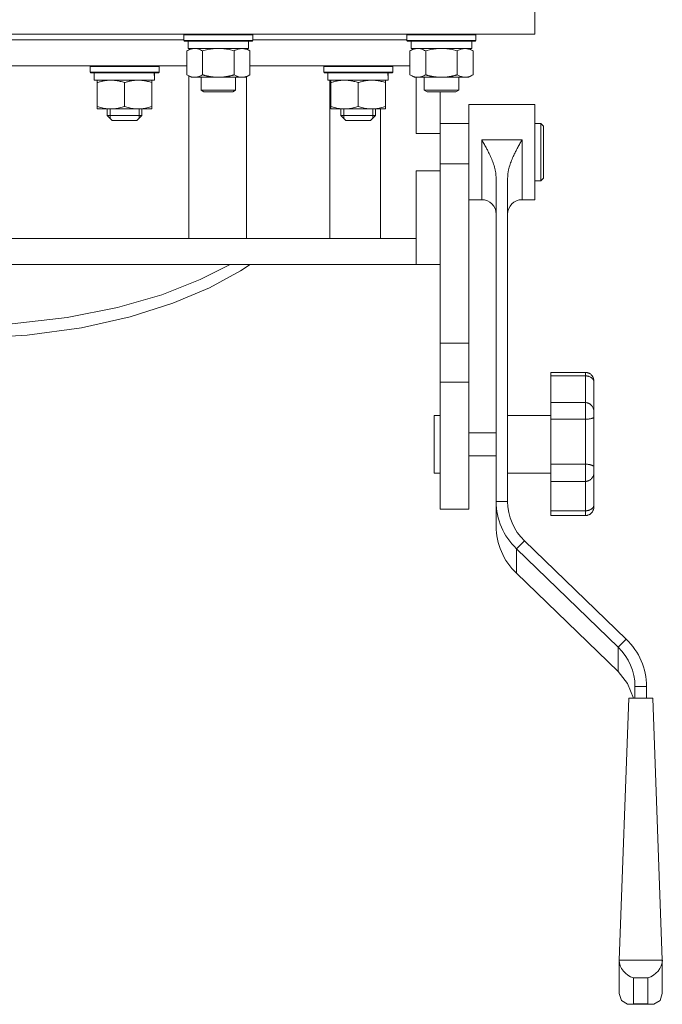
# Model space of a CAD drawing. Units: millimetres. Extents: x 0 to 21834, y -7 to 14850.
# Drawn here: x 3983 to 4206, y 8997 to 9338 of the extents above; entities that cross this region are included whole.
import ezdxf

# ---------------------------------------------------------------- set-up
doc = ezdxf.new("R2010")
doc.units = ezdxf.units.MM
doc.linetypes.add('K5LT_THIN', pattern=[0])
doc.layers.add('R', color=1, linetype='Continuous', true_color=0xff0000)
doc.layers.add('WELDING', color=7, linetype='Continuous', true_color=0xffffff)

msp = doc.modelspace()

# ---------------------------------------------------------------- linework, layer by layer
at = {"layer": 'R', "color": 7, "linetype": 'K5LT_THIN', "lineweight": 18}
for p, q in [((4161.72, 9343.45), (4161.72, 9333.45)), ((4161.72, 9333.45), (3761.72, 9333.45)), ((3883.72, 9331.45), (4039.72, 9331.45)), ((4039.72, 9333.15), (4039.89, 9333.45)), ((4039.72, 9331.25), (4039.72, 9333.15)), ((4039.72, 9333.15), (4051.72, 9333.15)), ((4039.72, 9331.25), (4039.89, 9330.95)), ((4039.72, 9331.25), (4051.72, 9331.25)), ((4039.89, 9330.95), (4051.72, 9330.95)), ((4041.22, 9328.45), (4041.22, 9330.95)), ((4051.72, 9333.15), (4063.72, 9333.15)), ((4051.72, 9331.25), (4063.72, 9331.25)), ((4051.72, 9330.95), (4063.55, 9330.95)), ((4062.22, 9328.45), (4062.22, 9330.95)), ((4063.72, 9333.15), (4063.55, 9333.45)), ((4063.72, 9331.25), (4063.55, 9330.95)), ((4063.72, 9331.25), (4063.72, 9333.15)), ((4063.72, 9331.45), (4117.22, 9331.45)), ((4117.22, 9333.15), (4117.39, 9333.45)), ((4117.22, 9331.25), (4117.22, 9333.15)), ((4117.22, 9333.15), (4129.22, 9333.15)), ((4117.22, 9331.25), (4117.39, 9330.95)), ((4117.22, 9331.25), (4129.22, 9331.25)), ((4117.39, 9330.95), (4129.22, 9330.95)), ((4118.72, 9328.45), (4118.72, 9330.95)), ((4129.22, 9333.15), (4141.22, 9333.15)), ((4129.22, 9331.25), (4141.22, 9331.25)), ((4129.22, 9330.95), (4141.05, 9330.95)), ((4139.72, 9328.45), (4139.72, 9330.95)), ((4141.22, 9333.15), (4141.05, 9333.45)), ((4141.22, 9331.25), (4141.05, 9330.95)), ((4141.22, 9331.25), (4141.22, 9333.15)), ((4040.75, 9327.6), (4042.22, 9328.45)), ((4040.75, 9319.3), (4040.75, 9327.6)), ((4041.22, 9328.45), (4062.22, 9328.45)), ((4046.24, 9319.3), (4046.24, 9327.6)), ((4057.21, 9319.3), (4057.21, 9327.6)), ((4062.69, 9327.6), (4061.22, 9328.45)), ((4062.69, 9319.3), (4062.69, 9327.6)), ((4118.25, 9327.6), (4119.72, 9328.45)), ((4118.25, 9319.3), (4118.25, 9327.6)), ((4118.72, 9328.45), (4139.72, 9328.45)), ((4123.74, 9319.3), (4123.74, 9327.6)), ((4134.71, 9319.3), (4134.71, 9327.6)), ((4140.19, 9327.6), (4138.72, 9328.45)), ((4140.19, 9319.3), (4140.19, 9327.6)), ((3882.69, 9322.45), (4040.75, 9322.45)), ((4007.12, 9322.15), (4007.3, 9322.45)), ((4007.12, 9320.25), (4007.12, 9322.15)), ((4007.12, 9322.15), (4031.12, 9322.15)), ((4007.12, 9320.25), (4007.3, 9319.95)), ((4007.12, 9320.25), (4031.12, 9320.25)), ((4031.12, 9322.15), (4030.95, 9322.45)), ((4031.12, 9320.25), (4030.95, 9319.95)), ((4031.12, 9320.25), (4031.12, 9322.15)), ((4062.69, 9322.45), (4118.25, 9322.45)), ((4088.3, 9322.15), (4088.48, 9322.45)), ((4088.3, 9320.25), (4088.3, 9322.15)), ((4088.3, 9322.15), (4112.3, 9322.15)), ((4088.3, 9320.25), (4088.48, 9319.95)), ((4088.3, 9320.25), (4112.3, 9320.25)), ((4112.3, 9322.15), (4112.13, 9322.45)), ((4112.3, 9320.25), (4112.13, 9319.95)), ((4112.3, 9320.25), (4112.3, 9322.15)), ((4007.3, 9319.95), (4030.95, 9319.95)), ((4008.62, 9317.45), (4008.62, 9319.95)), ((4008.62, 9317.45), (4029.56, 9317.45)), ((4009.62, 9316.6), (4009.62, 9317.45)), ((4028.62, 9317.45), (4028.62, 9316.6)), ((4029.57, 9319.95), (4029.49, 9318.57)), ((4040.75, 9319.3), (4042.22, 9318.45)), ((4041.44, 9262.45), (4041.44, 9318.9)), ((4043.49, 9318.45), (4042.22, 9318.45)), ((4051.72, 9318.45), (4043.49, 9318.45)), ((4045.72, 9318.45), (4045.72, 9314.03)), ((4059.95, 9318.45), (4051.72, 9318.45)), ((4057.72, 9318.45), (4057.72, 9314.03)), ((4061.22, 9318.45), (4059.95, 9318.45)), ((4062.69, 9319.3), (4061.22, 9318.45)), ((4061.44, 9318.58), (4061.44, 9262.45)), ((4088.48, 9319.95), (4112.13, 9319.95)), ((4089.8, 9317.45), (4089.8, 9319.95)), ((4089.8, 9317.45), (4110.74, 9317.45)), ((4090.49, 9262.45), (4090.49, 9317.45)), ((4090.8, 9316.6), (4090.8, 9317.45)), ((4109.8, 9317.45), (4109.8, 9316.6)), ((4110.75, 9319.95), (4110.67, 9318.57)), ((4118.25, 9319.3), (4119.72, 9318.45)), ((4120.99, 9318.45), (4119.72, 9318.45)), ((4120.47, 9298.95), (4120.47, 9318.45)), ((4129.22, 9318.45), (4120.99, 9318.45)), ((4123.22, 9318.45), (4123.22, 9314.03)), ((4137.45, 9318.45), (4129.22, 9318.45)), ((4135.22, 9318.45), (4135.22, 9314.03)), ((4138.72, 9318.45), (4137.45, 9318.45)), ((4140.19, 9319.3), (4138.72, 9318.45)), ((4009.62, 9316.6), (4009.62, 9308.3)), ((4019.12, 9316.6), (4019.12, 9308.3)), ((4028.62, 9316.6), (4028.62, 9308.3)), ((4057.72, 9314.03), (4045.72, 9314.03)), ((4045.72, 9314.03), (4046.72, 9313.45)), ((4056.72, 9313.45), (4046.72, 9313.45)), ((4057.72, 9314.03), (4056.72, 9313.45)), ((4090.8, 9316.6), (4090.8, 9308.3)), ((4100.3, 9316.6), (4100.3, 9308.3)), ((4109.8, 9316.6), (4109.8, 9308.3)), ((4135.22, 9314.03), (4123.22, 9314.03)), ((4123.22, 9314.03), (4124.22, 9313.45)), ((4134.22, 9313.45), (4124.22, 9313.45)), ((4128.72, 9298.95), (4128.72, 9313.45)), ((4135.22, 9314.03), (4134.22, 9313.45)), ((4009.62, 9307.45), (4009.62, 9308.3)), ((4028.62, 9307.45), (4009.62, 9307.45)), ((4013.12, 9305.2), (4013.12, 9307.45)), ((4014.07, 9305.2), (4014.07, 9307.45)), ((4024.18, 9305.2), (4024.18, 9307.45)), ((4025.12, 9305.2), (4025.12, 9307.45)), ((4028.62, 9308.3), (4028.62, 9307.45)), ((4090.8, 9307.45), (4090.8, 9308.3)), ((4109.8, 9307.45), (4090.8, 9307.45)), ((4094.3, 9305.2), (4094.3, 9307.45)), ((4095.25, 9305.2), (4095.25, 9307.45)), ((4105.36, 9305.2), (4105.36, 9307.45)), ((4106.3, 9305.2), (4106.3, 9307.45)), ((4108.01, 9307.45), (4108.01, 9262.45)), ((4109.8, 9308.3), (4109.8, 9307.45)), ((4138.72, 9308.95), (4161.72, 9308.95)), ((4138.72, 9308.95), (4138.72, 9288.45)), ((4161.72, 9308.95), (4161.72, 9275.95)), ((4013.12, 9305.2), (4014.87, 9303.45)), ((4013.12, 9305.2), (4019.12, 9305.2)), ((4014.07, 9304.25), (4014.07, 9305.2)), ((4014.87, 9303.45), (4019.12, 9303.45)), ((4019.12, 9305.2), (4025.12, 9305.2)), ((4019.12, 9303.45), (4023.37, 9303.45)), ((4025.12, 9305.2), (4023.37, 9303.45)), ((4024.18, 9304.25), (4024.18, 9305.2)), ((4094.3, 9305.2), (4096.05, 9303.45)), ((4094.3, 9305.2), (4100.3, 9305.2)), ((4095.25, 9304.25), (4095.25, 9305.2)), ((4096.05, 9303.45), (4100.3, 9303.45)), ((4100.3, 9305.2), (4106.3, 9305.2)), ((4100.3, 9303.45), (4104.55, 9303.45)), ((4106.3, 9305.2), (4104.55, 9303.45)), ((4105.36, 9304.25), (4105.36, 9305.2)), ((4128.72, 9302.45), (4138.72, 9302.45)), ((4161.72, 9302.45), (4163.72, 9302.45)), ((4163.72, 9302.45), (4163.72, 9282.45)), ((4163.72, 9302.45), (4164.72, 9301.45)), ((4164.72, 9301.45), (4164.72, 9283.45)), ((4128.72, 9298.95), (4120.47, 9298.95)), ((4128.72, 9288.45), (4128.72, 9298.95)), ((4143.22, 9296.72), (4157.22, 9296.72)), ((4143.22, 9296.72), (4143.22, 9275.95)), ((4157.22, 9296.72), (4157.22, 9275.95)), ((4120.47, 9262.45), (4120.47, 9285.95)), ((4120.47, 9285.95), (4128.72, 9285.95)), ((4128.72, 9288.45), (4138.72, 9288.45)), ((4128.72, 9288.45), (4128.72, 9285.95)), ((4128.72, 9270.45), (4128.72, 9285.95)), ((4138.72, 9288.45), (4138.72, 9226.14)), ((4148.22, 9283.41), (4148.22, 9171.15)), ((4152.22, 9283.41), (4152.22, 9171.15)), ((4163.72, 9282.45), (4164.72, 9283.45)), ((4128.72, 9282.45), (4128.72, 9226.14)), ((4161.72, 9282.45), (4163.72, 9282.45)), ((4138.72, 9275.95), (4143.22, 9275.95)), ((4157.22, 9275.95), (4161.72, 9275.95)), ((3799.36, 9262.45), (4120.47, 9262.45)), ((4120.47, 9253.45), (4120.47, 9262.45)), ((3796.72, 9253.45), (4120.47, 9253.45)), ((4045.4, 9248.18), (4055.78, 9253.45)), ((4059.38, 9251.27), (4062.71, 9253.45)), ((4128.72, 9253.45), (4120.47, 9253.45)), ((4048.63, 9245.37), (4059.38, 9251.27)), ((4032.1, 9242.96), (4045.4, 9248.18)), ((4035.89, 9239.98), (4048.63, 9245.37)), ((4016.69, 9238.48), (4032.1, 9242.96)), ((3999.21, 9234.99), (4016.69, 9238.48)), ((4021.05, 9235.28), (4035.89, 9239.98)), ((3980.04, 9232.79), (3999.21, 9234.99)), ((4004.11, 9231.49), (4021.05, 9235.28)), ((3985.33, 9228.91), (4004.11, 9231.49)), ((3965.49, 9227.81), (3985.33, 9228.91)), ((4128.72, 9226.14), (4138.72, 9226.14)), ((4128.72, 9226.14), (4128.72, 9212.63)), ((4138.72, 9226.14), (4138.72, 9212.63)), ((4167.22, 9215.99), (4167.22, 9214.77)), ((4167.22, 9215.99), (4179.22, 9215.99)), ((4167.22, 9214.77), (4179.22, 9214.77)), ((4167.22, 9205.5), (4167.22, 9214.77)), ((4179.22, 9215.99), (4179.22, 9214.77)), ((4179.22, 9205.5), (4179.22, 9214.77)), ((4128.72, 9212.63), (4128.72, 9168.45)), ((4128.72, 9212.63), (4138.72, 9212.63)), ((4138.72, 9212.63), (4138.72, 9168.45)), ((4182.22, 9212.81), (4182.22, 9212.43)), ((4182.22, 9202.21), (4182.22, 9212.43)), ((4167.22, 9205.5), (4167.22, 9199.72)), ((4167.22, 9205.5), (4179.22, 9205.5)), ((4179.22, 9205.5), (4179.22, 9199.72)), ((4128.72, 9201.03), (4126.72, 9201.03)), ((4126.72, 9191.03), (4126.72, 9201.03)), ((4152.22, 9201.03), (4167.22, 9201.03)), ((4182.22, 9202.21), (4182.22, 9200.38)), ((4167.22, 9184.11), (4167.22, 9199.72)), ((4167.22, 9199.72), (4179.22, 9199.72)), ((4179.22, 9184.11), (4179.22, 9199.72)), ((4182.22, 9183.19), (4182.22, 9200.38)), ((4138.72, 9195.03), (4148.22, 9195.03)), ((4126.72, 9181.03), (4126.72, 9191.03)), ((4138.72, 9187.03), (4148.22, 9187.03)), ((4167.22, 9184.11), (4167.22, 9178.12)), ((4167.22, 9184.11), (4179.22, 9184.11)), ((4179.22, 9184.11), (4179.22, 9178.12)), ((4128.72, 9181.03), (4126.72, 9181.03)), ((4152.22, 9181.03), (4167.22, 9181.03)), ((4182.22, 9183.19), (4182.22, 9181.29)), ((4182.22, 9170.07), (4182.22, 9181.29)), ((4167.22, 9167.93), (4167.22, 9178.12)), ((4167.22, 9178.12), (4179.22, 9178.12)), ((4179.22, 9167.93), (4179.22, 9178.12)), ((4148.22, 9171.15), (4152.22, 9171.15)), ((4148.22, 9162.61), (4148.22, 9171.15)), ((4182.22, 9170.07), (4182.22, 9169.53)), ((4128.72, 9168.45), (4138.72, 9168.45)), ((4167.22, 9167.93), (4167.22, 9166.24)), ((4167.22, 9167.93), (4179.22, 9167.93)), ((4167.22, 9166.24), (4179.22, 9166.24)), ((4179.22, 9167.93), (4179.22, 9166.24)), ((4155.25, 9154.76), (4158.07, 9157.49)), ((4158.07, 9157.49), (4193.43, 9123.34)), ((4155.25, 9154.76), (4190.6, 9120.61)), ((4155.25, 9154.76), (4155.25, 9146.22)), ((4190.6, 9112.07), (4155.25, 9146.22)), ((4190.6, 9120.61), (4193.43, 9123.34)), ((4190.6, 9112.07), (4190.6, 9120.61)), ((4193.86, 9107.93), (4190.6, 9112.07)), ((4195.93, 9102.81), (4193.86, 9107.93)), ((4196.46, 9106.95), (4200.46, 9106.95)), ((4196.46, 9106.95), (4196.46, 9102.81)), ((4200.46, 9106.95), (4200.46, 9102.81)), ((4194.28, 9102.81), (4190.96, 9011.91)), ((4202.64, 9102.81), (4194.28, 9102.81)), ((4202.64, 9102.81), (4205.96, 9011.91)), ((4190.96, 9011.91), (4190.96, 9000.26)), ((4205.96, 9011.91), (4190.96, 9011.91)), ((4205.96, 9000.26), (4205.96, 9011.91)), ((4200.96, 9005.78), (4195.96, 9005.78)), ((4195.96, 9005.78), (4195.96, 8996.72)), ((4200.96, 8996.72), (4200.96, 9005.78)), ((4190.96, 9000.26), (4191.74, 8997.86)), ((4205.96, 9000.26), (4205.17, 8997.86)), ((4191.74, 8997.86), (4193.85, 8996.63)), ((4193.85, 8996.63), (4194.66, 8996.55)), ((4194.66, 8996.55), (4195.96, 8996.72)), ((4194.66, 8996.55), (4202.25, 8996.55)), ((4195.96, 8996.72), (4200.96, 8996.72)), ((4202.25, 8996.55), (4200.96, 8996.72)), ((4203.06, 8996.63), (4202.25, 8996.55)), ((4205.17, 8997.86), (4203.06, 8996.63))]:
    msp.add_line(p, q, dxfattribs=at)
for centre, start, end in [((4143.22, 9270.95), 0, 90), ((4157.22, 9270.95), 90, 180)]:
    msp.add_arc(centre, 5, start, end, dxfattribs=at)
for centre, major_axis, ratio, start_param, end_param in [((4019.12, 9315.02), (0, 22.52), 0.466308, -1.46277, -1.350168), ((4100.3, 9315.02), (0, 22.52), 0.466308, -1.46277, -1.350168), ((4172.22, 9171.15), (-24, 0), 0.965926, 0, 0.785398), ((4172.22, 9171.15), (-20, 0), 0.965926, 0, 0.785398), ((4172.22, 9162.61), (-24, 0), 0.965926, 0, 0.785398), ((4176.46, 9106.95), (24, 0), 0.965926, 0, 0.785398), ((4176.46, 9106.95), (20, 0), 0.965926, 0, 0.785398), ((4195.96, 9010.61), (3.97, -3.97), 0.767327, 3.796091, 5.366887), ((4200.96, 9010.61), (-3.97, -3.97), 0.767327, 0.916298, 2.487094)]:
    msp.add_ellipse(centre, major_axis=major_axis, ratio=ratio, start_param=start_param, end_param=end_param, dxfattribs=at)
at = {"layer": 'WELDING', "color": 7, "linetype": 'K5LT_THIN', "lineweight": 18}
for p, q in [((4048.04, 9328.05), (4046.24, 9327.6)), ((4049.87, 9328.35), (4048.04, 9328.05)), ((4051.72, 9328.45), (4049.87, 9328.35)), ((4053.57, 9328.35), (4051.72, 9328.45)), ((4055.41, 9328.05), (4053.57, 9328.35)), ((4057.21, 9327.6), (4055.41, 9328.05)), ((4125.54, 9328.05), (4123.74, 9327.6)), ((4127.37, 9328.35), (4125.54, 9328.05)), ((4129.22, 9328.45), (4127.37, 9328.35)), ((4131.07, 9328.35), (4129.22, 9328.45)), ((4132.91, 9328.05), (4131.07, 9328.35)), ((4134.71, 9327.6), (4132.91, 9328.05))]:
    msp.add_line(p, q, dxfattribs=at)
for points, knots in [([(4043.49, 9328.45), (4043.32, 9328.45), (4042.96, 9328.43), (4042.52, 9328.34), (4042.02, 9328.2), (4041.46, 9327.98), (4040.99, 9327.74), (4040.75, 9327.6)], [0, 0, 0, 0, 1.523216, 3.057663, 3.814901, 5.878539, 8, 8, 8, 8]), ([(4046.24, 9327.6), (4045.99, 9327.74), (4045.56, 9327.97), (4044.95, 9328.21), (4044.42, 9328.36), (4043.94, 9328.43), (4043.63, 9328.45), (4043.49, 9328.45)], [0, 0, 0, 0, 2.217775, 3.830428, 5.353122, 6.821732, 8, 8, 8, 8]), ([(4062.69, 9327.6), (4062.37, 9327.79), (4061.9, 9328.02), (4061.32, 9328.23), (4060.98, 9328.33), (4060.68, 9328.39), (4060.33, 9328.44), (4059.98, 9328.46), (4059.62, 9328.44), (4059.32, 9328.4), (4058.98, 9328.34), (4058.53, 9328.22), (4057.93, 9327.99), (4057.46, 9327.75), (4057.21, 9327.6)], [0, 0, 0, 0, 2.72415, 3.912285, 4.716446, 5.530362, 6.353984, 7.500189, 8.40607, 9.211142, 9.998759, 11.128707, 12.847273, 15, 15, 15, 15]), ([(4120.99, 9328.45), (4120.82, 9328.45), (4120.46, 9328.43), (4120.02, 9328.34), (4119.52, 9328.2), (4118.96, 9327.98), (4118.49, 9327.74), (4118.25, 9327.6)], [0, 0, 0, 0, 1.523216, 3.057663, 3.814901, 5.878539, 8, 8, 8, 8]), ([(4123.74, 9327.6), (4123.49, 9327.74), (4123.06, 9327.97), (4122.45, 9328.21), (4121.92, 9328.36), (4121.44, 9328.43), (4121.13, 9328.45), (4120.99, 9328.45)], [0, 0, 0, 0, 2.217775, 3.830428, 5.353122, 6.821732, 8, 8, 8, 8]), ([(4140.19, 9327.6), (4139.87, 9327.79), (4139.4, 9328.02), (4138.82, 9328.23), (4138.48, 9328.33), (4138.18, 9328.39), (4137.83, 9328.44), (4137.48, 9328.46), (4137.12, 9328.44), (4136.82, 9328.4), (4136.48, 9328.34), (4136.03, 9328.22), (4135.43, 9327.99), (4134.96, 9327.75), (4134.71, 9327.6)], [0, 0, 0, 0, 2.72415, 3.912285, 4.716446, 5.530362, 6.353984, 7.500189, 8.40607, 9.211142, 9.998759, 11.128707, 12.847273, 15, 15, 15, 15]), ([(4014.37, 9317.45), (4014.16, 9317.45), (4013.73, 9317.44), (4013.08, 9317.39), (4012.45, 9317.31), (4011.65, 9317.17), (4010.71, 9316.94), (4009.98, 9316.72), (4009.62, 9316.6)], [0, 0, 0, 0, 1.192024, 2.404251, 3.60809, 4.765234, 6.955738, 9, 9, 9, 9]), ([(4019.12, 9316.6), (4018.63, 9316.77), (4017.87, 9316.99), (4016.9, 9317.2), (4016.23, 9317.32), (4015.61, 9317.39), (4014.99, 9317.44), (4014.58, 9317.45), (4014.37, 9317.45)], [0, 0, 0, 0, 2.905563, 4.375924, 5.511195, 6.679161, 7.850161, 9, 9, 9, 9]), ([(4023.87, 9317.45), (4023.66, 9317.45), (4023.23, 9317.44), (4022.58, 9317.39), (4021.95, 9317.31), (4021.15, 9317.17), (4020.21, 9316.94), (4019.48, 9316.72), (4019.12, 9316.6)], [0, 0, 0, 0, 1.192024, 2.404251, 3.60809, 4.765234, 6.955738, 9, 9, 9, 9]), ([(4028.62, 9316.6), (4028.13, 9316.77), (4027.37, 9316.99), (4026.4, 9317.2), (4025.73, 9317.32), (4025.11, 9317.39), (4024.49, 9317.44), (4024.08, 9317.45), (4023.87, 9317.45)], [0, 0, 0, 0, 2.905563, 4.375924, 5.511195, 6.679161, 7.850161, 9, 9, 9, 9]), ([(4040.75, 9319.3), (4041.08, 9319.11), (4041.57, 9318.86), (4042.21, 9318.64), (4042.63, 9318.53), (4043.06, 9318.47), (4043.34, 9318.45), (4043.49, 9318.45)], [0, 0, 0, 0, 3.005828, 4.318193, 5.5895, 6.632109, 8, 8, 8, 8]), ([(4043.49, 9318.45), (4043.68, 9318.45), (4043.99, 9318.47), (4044.48, 9318.56), (4045.01, 9318.71), (4045.61, 9318.96), (4046.03, 9319.18), (4046.24, 9319.3)], [0, 0, 0, 0, 1.597458, 2.676777, 4.235764, 6.182879, 8, 8, 8, 8]), ([(4046.24, 9319.3), (4046.3, 9319.28), (4046.42, 9319.25), (4046.61, 9319.19), (4046.79, 9319.14), (4047.03, 9319.08), (4047.34, 9319), (4047.68, 9318.92), (4047.99, 9318.86), (4048.27, 9318.8), (4048.5, 9318.76), (4048.68, 9318.72), (4048.9, 9318.69), (4049.18, 9318.64), (4049.54, 9318.59), (4049.91, 9318.55), (4050.39, 9318.5), (4050.88, 9318.47), (4051.36, 9318.45), (4051.6, 9318.45), (4051.72, 9318.45)], [0, 0, 0, 0, 0.14736, 0.294719, 0.442079, 0.589439, 0.884158, 1.178877, 1.396237, 1.613598, 1.830958, 1.939638, 2.048318, 2.328827, 2.609337, 2.889846, 3.170356, 3.731374, 4.011884, 4.292393, 4.292393, 4.292393, 4.292393]), ([(4051.72, 9318.45), (4051.9, 9318.45), (4052.27, 9318.46), (4052.82, 9318.48), (4053.38, 9318.53), (4053.86, 9318.59), (4054.22, 9318.64), (4054.45, 9318.67), (4054.62, 9318.7), (4054.8, 9318.73), (4054.97, 9318.76), (4055.14, 9318.79), (4055.34, 9318.83), (4055.55, 9318.88), (4055.87, 9318.95), (4056.19, 9319.02), (4056.5, 9319.1), (4056.74, 9319.17), (4056.97, 9319.23), (4057.13, 9319.28), (4057.21, 9319.3)], [0, 0, 0, 0, 0.426692, 0.853385, 1.280077, 1.70677, 1.976977, 2.112081, 2.247185, 2.382289, 2.517392, 2.652496, 2.7876, 2.975699, 3.163798, 3.539996, 3.728096, 3.916195, 4.104294, 4.292393, 4.292393, 4.292393, 4.292393]), ([(4057.21, 9319.3), (4057.49, 9319.13), (4057.93, 9318.91), (4058.49, 9318.7), (4058.88, 9318.58), (4059.23, 9318.51), (4059.59, 9318.46), (4059.83, 9318.45), (4059.95, 9318.45)], [0, 0, 0, 0, 2.905563, 4.375924, 5.511195, 6.679161, 7.850161, 9, 9, 9, 9]), ([(4059.95, 9318.45), (4060.07, 9318.45), (4060.32, 9318.46), (4060.69, 9318.51), (4061.06, 9318.59), (4061.52, 9318.73), (4062.06, 9318.96), (4062.49, 9319.18), (4062.69, 9319.3)], [0, 0, 0, 0, 1.192024, 2.404251, 3.60809, 4.765234, 6.955738, 9, 9, 9, 9]), ([(4095.55, 9317.45), (4095.34, 9317.45), (4094.91, 9317.44), (4094.26, 9317.39), (4093.63, 9317.31), (4092.83, 9317.17), (4091.89, 9316.94), (4091.16, 9316.72), (4090.8, 9316.6)], [0, 0, 0, 0, 1.192024, 2.404251, 3.60809, 4.765234, 6.955738, 9, 9, 9, 9]), ([(4100.3, 9316.6), (4099.81, 9316.77), (4099.05, 9316.99), (4098.08, 9317.2), (4097.41, 9317.32), (4096.79, 9317.39), (4096.17, 9317.44), (4095.76, 9317.45), (4095.55, 9317.45)], [0, 0, 0, 0, 2.905563, 4.375924, 5.511195, 6.679161, 7.850161, 9, 9, 9, 9]), ([(4105.05, 9317.45), (4104.84, 9317.45), (4104.41, 9317.44), (4103.76, 9317.39), (4103.13, 9317.31), (4102.33, 9317.17), (4101.39, 9316.94), (4100.66, 9316.72), (4100.3, 9316.6)], [0, 0, 0, 0, 1.192024, 2.404251, 3.60809, 4.765234, 6.955738, 9, 9, 9, 9]), ([(4109.8, 9316.6), (4109.31, 9316.77), (4108.55, 9316.99), (4107.58, 9317.2), (4106.91, 9317.32), (4106.29, 9317.39), (4105.67, 9317.44), (4105.26, 9317.45), (4105.05, 9317.45)], [0, 0, 0, 0, 2.905563, 4.375924, 5.511195, 6.679161, 7.850161, 9, 9, 9, 9]), ([(4118.25, 9319.3), (4118.58, 9319.11), (4119.07, 9318.86), (4119.71, 9318.64), (4120.13, 9318.53), (4120.56, 9318.47), (4120.84, 9318.45), (4120.99, 9318.45)], [0, 0, 0, 0, 3.005828, 4.318193, 5.5895, 6.632109, 8, 8, 8, 8]), ([(4120.99, 9318.45), (4121.18, 9318.45), (4121.49, 9318.47), (4121.98, 9318.56), (4122.51, 9318.71), (4123.11, 9318.96), (4123.53, 9319.18), (4123.74, 9319.3)], [0, 0, 0, 0, 1.597458, 2.676777, 4.235764, 6.182879, 8, 8, 8, 8]), ([(4123.74, 9319.3), (4123.8, 9319.28), (4123.92, 9319.25), (4124.11, 9319.19), (4124.29, 9319.14), (4124.53, 9319.08), (4124.84, 9319), (4125.18, 9318.92), (4125.49, 9318.86), (4125.77, 9318.8), (4126, 9318.76), (4126.18, 9318.72), (4126.4, 9318.69), (4126.68, 9318.64), (4127.04, 9318.59), (4127.41, 9318.55), (4127.89, 9318.5), (4128.38, 9318.47), (4128.86, 9318.45), (4129.1, 9318.45), (4129.22, 9318.45)], [0, 0, 0, 0, 0.14736, 0.294719, 0.442079, 0.589439, 0.884158, 1.178877, 1.396237, 1.613598, 1.830958, 1.939638, 2.048318, 2.328827, 2.609337, 2.889846, 3.170356, 3.731374, 4.011884, 4.292393, 4.292393, 4.292393, 4.292393]), ([(4129.22, 9318.45), (4129.4, 9318.45), (4129.77, 9318.46), (4130.32, 9318.48), (4130.88, 9318.53), (4131.36, 9318.59), (4131.72, 9318.64), (4131.95, 9318.67), (4132.12, 9318.7), (4132.3, 9318.73), (4132.47, 9318.76), (4132.64, 9318.79), (4132.84, 9318.83), (4133.05, 9318.88), (4133.37, 9318.95), (4133.69, 9319.02), (4134, 9319.1), (4134.24, 9319.17), (4134.47, 9319.23), (4134.63, 9319.28), (4134.71, 9319.3)], [0, 0, 0, 0, 0.426692, 0.853385, 1.280077, 1.70677, 1.976977, 2.112081, 2.247185, 2.382289, 2.517392, 2.652496, 2.7876, 2.975699, 3.163798, 3.539996, 3.728096, 3.916195, 4.104294, 4.292393, 4.292393, 4.292393, 4.292393]), ([(4134.71, 9319.3), (4134.99, 9319.13), (4135.43, 9318.91), (4135.99, 9318.7), (4136.38, 9318.58), (4136.73, 9318.51), (4137.09, 9318.46), (4137.33, 9318.45), (4137.45, 9318.45)], [0, 0, 0, 0, 2.905563, 4.375924, 5.511195, 6.679161, 7.850161, 9, 9, 9, 9]), ([(4137.45, 9318.45), (4137.57, 9318.45), (4137.82, 9318.46), (4138.19, 9318.51), (4138.56, 9318.59), (4139.02, 9318.73), (4139.56, 9318.96), (4139.99, 9319.18), (4140.19, 9319.3)], [0, 0, 0, 0, 1.192024, 2.404251, 3.60809, 4.765234, 6.955738, 9, 9, 9, 9]), ([(4009.62, 9308.3), (4010.18, 9308.11), (4011, 9307.88), (4011.99, 9307.67), (4012.59, 9307.57), (4013.11, 9307.51), (4013.71, 9307.46), (4014.32, 9307.45), (4014.93, 9307.46), (4015.39, 9307.49), (4015.89, 9307.54), (4016.52, 9307.63), (4017.66, 9307.85), (4018.54, 9308.11), (4019.12, 9308.3)], [0, 0, 0, 0, 2.72415, 3.912285, 4.716446, 5.530362, 6.353984, 7.500189, 8.40607, 9.211142, 9.605533, 10.761675, 12.184093, 15, 15, 15, 15]), ([(4019.12, 9308.3), (4019.68, 9308.11), (4020.5, 9307.88), (4021.49, 9307.67), (4022.09, 9307.57), (4022.61, 9307.51), (4023.21, 9307.46), (4023.82, 9307.45), (4024.43, 9307.46), (4024.89, 9307.49), (4025.39, 9307.54), (4026.02, 9307.63), (4027.16, 9307.85), (4028.04, 9308.11), (4028.62, 9308.3)], [0, 0, 0, 0, 2.72415, 3.912285, 4.716446, 5.530362, 6.353984, 7.500189, 8.40607, 9.211142, 9.605533, 10.761675, 12.184093, 15, 15, 15, 15]), ([(4090.8, 9308.3), (4091.36, 9308.11), (4092.18, 9307.88), (4093.17, 9307.67), (4093.77, 9307.57), (4094.29, 9307.51), (4094.89, 9307.46), (4095.5, 9307.45), (4096.11, 9307.46), (4096.56, 9307.49), (4097.07, 9307.54), (4097.7, 9307.63), (4098.84, 9307.85), (4099.72, 9308.11), (4100.3, 9308.3)], [0, 0, 0, 0, 2.72415, 3.912285, 4.716446, 5.530362, 6.353984, 7.500189, 8.40607, 9.211142, 9.605533, 10.761675, 12.184093, 15, 15, 15, 15]), ([(4100.3, 9308.3), (4100.86, 9308.11), (4101.68, 9307.88), (4102.67, 9307.67), (4103.27, 9307.57), (4103.79, 9307.51), (4104.39, 9307.46), (4105, 9307.45), (4105.61, 9307.46), (4106.06, 9307.49), (4106.57, 9307.54), (4107.2, 9307.63), (4108.34, 9307.85), (4109.22, 9308.11), (4109.8, 9308.3)], [0, 0, 0, 0, 2.72415, 3.912285, 4.716446, 5.530362, 6.353984, 7.500189, 8.40607, 9.211142, 9.605533, 10.761675, 12.184093, 15, 15, 15, 15]), ([(4148.22, 9283.41), (4148.22, 9283.73), (4148.19, 9284.23), (4148.13, 9284.88), (4148.06, 9285.37), (4147.98, 9285.85), (4147.85, 9286.5), (4147.65, 9287.29), (4147.36, 9288.23), (4146.93, 9289.44), (4146.44, 9290.6), (4145.86, 9291.86), (4145.33, 9292.91), (4144.67, 9294.14), (4143.97, 9295.4), (4143.46, 9296.29), (4143.22, 9296.72)], [0, 0, 0, 0, 1.157114, 1.741149, 2.328393, 2.917016, 3.505688, 4.679319, 5.843309, 6.988792, 9.225075, 10.320371, 11.904676, 13.391882, 15.249526, 17, 17, 17, 17]), ([(4152.22, 9283.41), (4152.22, 9283.73), (4152.24, 9284.23), (4152.3, 9284.88), (4152.37, 9285.37), (4152.45, 9285.85), (4152.58, 9286.5), (4152.78, 9287.29), (4153.07, 9288.23), (4153.5, 9289.44), (4153.99, 9290.6), (4154.58, 9291.86), (4155.11, 9292.91), (4155.76, 9294.14), (4156.47, 9295.4), (4156.97, 9296.29), (4157.22, 9296.72)], [0, 0, 0, 0, 1.157114, 1.741149, 2.328393, 2.917016, 3.505688, 4.679319, 5.843309, 6.988792, 9.225075, 10.320371, 11.904676, 13.391882, 15.249526, 17, 17, 17, 17]), ([(4182.22, 9212.81), (4182.22, 9213.05), (4182.17, 9213.46), (4182.04, 9213.91), (4181.9, 9214.27), (4181.77, 9214.51), (4181.55, 9214.84), (4181.28, 9215.15), (4180.94, 9215.43), (4180.64, 9215.62), (4180.43, 9215.72), (4180.23, 9215.81), (4179.99, 9215.89), (4179.71, 9215.95), (4179.44, 9215.98), (4179.28, 9215.99), (4179.22, 9215.99)], [0, 0, 0, 0, 2.575447, 4.476712, 5.077973, 6.777447, 7.473274, 9.286788, 11.120498, 12.145447, 12.845806, 13.519018, 14.387923, 15.403019, 16.362912, 17, 17, 17, 17]), ([(4179.22, 9214.77), (4179.37, 9214.77), (4179.59, 9214.76), (4179.89, 9214.72), (4180.16, 9214.66), (4180.41, 9214.59), (4180.65, 9214.51), (4180.83, 9214.42), (4181.09, 9214.29), (4181.29, 9214.15), (4181.57, 9213.93), (4181.77, 9213.71), (4181.97, 9213.41), (4182.1, 9213.13), (4182.19, 9212.79), (4182.22, 9212.55), (4182.22, 9212.43)], [0, 0, 0, 0, 1.502436, 2.138181, 3.061057, 4.330288, 4.769261, 5.808294, 6.58147, 8.045308, 8.746538, 10.969805, 11.936351, 13.659286, 15.207423, 17, 17, 17, 17]), ([(4182.22, 9202.21), (4182.22, 9202.56), (4182.14, 9203.03), (4181.92, 9203.62), (4181.77, 9203.92), (4181.55, 9204.26), (4181.28, 9204.59), (4180.94, 9204.9), (4180.64, 9205.09), (4180.43, 9205.21), (4180.23, 9205.3), (4179.99, 9205.39), (4179.71, 9205.46), (4179.44, 9205.49), (4179.28, 9205.5), (4179.22, 9205.5)], [0, 0, 0, 0, 3.626884, 4.779269, 6.378773, 7.033669, 8.740506, 10.466351, 11.431009, 12.09017, 12.723782, 13.541575, 14.496959, 15.400388, 16, 16, 16, 16]), ([(4179.22, 9199.72), (4179.37, 9199.72), (4179.59, 9199.72), (4179.89, 9199.74), (4180.21, 9199.76), (4180.54, 9199.8), (4180.83, 9199.85), (4181.09, 9199.9), (4181.29, 9199.95), (4181.52, 9200.01), (4181.68, 9200.06), (4181.87, 9200.13), (4182.04, 9200.2), (4182.18, 9200.29), (4182.22, 9200.35), (4182.22, 9200.38)], [0, 0, 0, 0, 1.414057, 2.012406, 2.880994, 4.488716, 5.46663, 6.194324, 7.572054, 8.232036, 9.600478, 10.324522, 12.14076, 13.853344, 16, 16, 16, 16]), ([(4182.22, 9183.19), (4182.22, 9183.23), (4182.19, 9183.31), (4182.08, 9183.42), (4181.92, 9183.54), (4181.77, 9183.62), (4181.55, 9183.72), (4181.28, 9183.82), (4180.94, 9183.91), (4180.64, 9183.98), (4180.36, 9184.03), (4180.05, 9184.07), (4179.64, 9184.11), (4179.38, 9184.11), (4179.22, 9184.11)], [0, 0, 0, 0, 1.70424, 3.400204, 4.480564, 5.9801, 6.594065, 8.194225, 9.812204, 10.716571, 11.334534, 12.695226, 13.590899, 15, 15, 15, 15]), ([(4179.22, 9178.12), (4179.31, 9178.12), (4179.46, 9178.12), (4179.67, 9178.15), (4179.89, 9178.2), (4180.12, 9178.27), (4180.37, 9178.37), (4180.61, 9178.49), (4180.83, 9178.63), (4181.09, 9178.83), (4181.29, 9179.02), (4181.52, 9179.28), (4181.68, 9179.51), (4181.87, 9179.84), (4182.04, 9180.21), (4182.18, 9180.73), (4182.22, 9181.09), (4182.22, 9181.29)], [0, 0, 0, 0, 0.926632, 1.590815, 2.263956, 3.241119, 4.127671, 5.049806, 6.149959, 6.968615, 8.518561, 9.261041, 10.800538, 11.615087, 13.658355, 15.585012, 18, 18, 18, 18]), ([(4182.22, 9170.07), (4182.22, 9169.9), (4182.17, 9169.61), (4182.04, 9169.3), (4181.87, 9169.02), (4181.7, 9168.81), (4181.45, 9168.61), (4181.22, 9168.44), (4180.94, 9168.29), (4180.64, 9168.17), (4180.39, 9168.09), (4180.15, 9168.03), (4179.87, 9167.98), (4179.58, 9167.94), (4179.35, 9167.93), (4179.22, 9167.93)], [0, 0, 0, 0, 2.42395, 4.213376, 4.779269, 7.033669, 7.824381, 8.740506, 10.466351, 11.431009, 12.09017, 13.205593, 13.871115, 14.798738, 16, 16, 16, 16]), ([(4179.22, 9166.24), (4179.31, 9166.24), (4179.46, 9166.25), (4179.67, 9166.28), (4179.89, 9166.32), (4180.16, 9166.4), (4180.41, 9166.5), (4180.65, 9166.63), (4180.83, 9166.75), (4181.09, 9166.94), (4181.29, 9167.14), (4181.57, 9167.46), (4181.77, 9167.77), (4181.94, 9168.13), (4182.1, 9168.54), (4182.2, 9169.02), (4182.22, 9169.41), (4182.22, 9169.53)], [0, 0, 0, 0, 0.926632, 1.590815, 2.263956, 3.241119, 4.585011, 5.049806, 6.149959, 6.968615, 8.518561, 9.261041, 11.615087, 12.63849, 13.658355, 16.605932, 18, 18, 18, 18])]:
    msp.add_open_spline(points, degree=3, knots=knots, dxfattribs=at)

doc.saveas('drawing.dxf')
